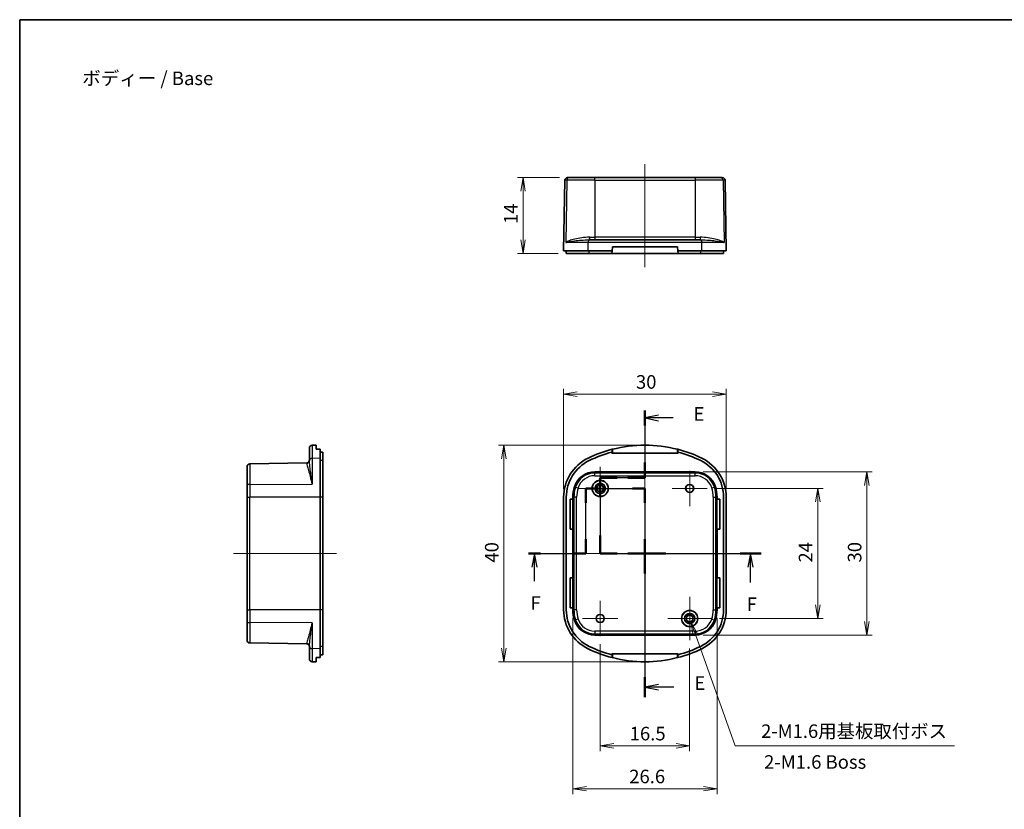
# Model space of a CAD drawing. Units: millimetres. Extents: x 139 to 1603, y 60 to 341.
# Drawn here: x 1212 to 1393, y 195 to 341 of the extents above; entities that cross this region are included whole.
import ezdxf

# ---------------------------------------------------------------- set-up
doc = ezdxf.new("R2010")
doc.units = ezdxf.units.MM
doc.layers.get('Defpoints').update_dxf_attribs({"lineweight": 25})
for name, color, linetype, lineweight in [('Border (ISO)', 7, 'Continuous', 35), ('Center Mark (ISO)', 131, 'Continuous', 18), ('Centerline (ISO)', 131, 'Continuous', 18), ('Dimension (ISO)', 7, 'Continuous', 18), ('Section Line (ISO)', 7, 'Continuous', 25), ('Symbol (ISO)', 7, 'Continuous', 18), ('Visible (ISO)', 7, 'Continuous', 35), ('Visible Narrow (ISO)', 7, 'Continuous', 25)]:
    doc.layers.add(name, color=color, linetype=linetype, lineweight=lineweight)
doc.styles.add('Note Text (TK)', font='MS PGothic.ttf')
doc.dimstyles.new('Default - Method 1b (TK)', dxfattribs={"dimtxt": 2.5, "dimasz": 2.5, "dimexe": 1, "dimexo": 1.5, "dimgap": 1, "dimtad": 1, "dimtoh": 1, "dimrnd": 1e-08, "dimdsep": 46, "dimtxsty": 'Note Text (TK)', "dimblk": 'OPEN', "dimcen": 0.09, "dimdle": 5, "dimclrd": 100, "dimclre": 100, "dimclrt": 7, "dimadec": 1, "dimazin": 1, "dimtfac": 1, "dimtmove": 0, "dimatfit": 3, "dimldrblk": 'OPEN', "dimfxl": 1, "dimtolj": 1, "dimlwd": -1, "dimlwe": -1, "dimarcsym": 0})

# ---------------------------------------------------------------- blocks, each defined once
blk = doc.blocks.new('図面枠 tk図枠')
at = {"layer": 'Border (ISO)'}
for q in [(405.5, 289), (14.5, 8)]:
    blk.add_line((14.5, 289), q, dxfattribs=at)
blk = doc.blocks.new('_Open')
at = {"color": 0, "linetype": 'ByBlock', "lineweight": -2}
for p, q in [((-1, 0.167), (0, 0)), ((-1, -0.167), (0, 0)), ((0, 0), (-1, 0))]:
    blk.add_line(p, q, dxfattribs=at)
blk = doc.blocks.new('*D53')
at = {"layer": 'Defpoints', "color": 0}
for p in [(1312.83, 311.98), (1304.61, 297.98), (1312.59, 297.98)]:
    blk.add_point(p, dxfattribs=at)
at = {"layer": 'Dimension (ISO)', "color": 100}
for p, q in [((1311.33, 311.98), (1303.61, 311.98)), ((1304.61, 309.48), (1304.61, 300.48)), ((1311.09, 297.98), (1303.61, 297.98))]:
    blk.add_line(p, q, dxfattribs=at)
at = {"layer": 'Dimension (ISO)', "color": 100, "xscale": 2.5, "yscale": 2.5, "zscale": 2.5}
for p, rotation in [((1304.61, 311.98), 90), ((1304.61, 297.98), 270)]:
    blk.add_blockref('_Open', p, dxfattribs=dict(at, rotation=rotation))
at = {"layer": 'Dimension (ISO)', "color": 7, "insert": (1302.36, 303.41), "char_height": 2.5, "attachment_point": 4, "rotation": 90, "style": 'Note Text (TK)'}
blk.add_mtext('\\A1;14', dxfattribs=at)
blk = doc.blocks.new('*D58')
at = {"layer": 'Defpoints', "color": 0}
for p in [(1342.08, 272.03), (1312.1, 253.03), (1342.08, 253.03)]:
    blk.add_point(p, dxfattribs=at)
at = {"layer": 'Dimension (ISO)', "color": 100}
for p, q in [((1312.1, 254.53), (1312.1, 273.03)), ((1342.08, 254.53), (1342.08, 273.03)), ((1314.6, 272.03), (1339.58, 272.03))]:
    blk.add_line(p, q, dxfattribs=at)
at = {"layer": 'Dimension (ISO)', "color": 100, "xscale": 2.5, "yscale": 2.5, "zscale": 2.5, "rotation": 180}
blk.add_blockref('_Open', (1312.1, 272.03), dxfattribs=at)
at = {"layer": 'Dimension (ISO)', "color": 100, "xscale": 2.5, "yscale": 2.5, "zscale": 2.5}
blk.add_blockref('_Open', (1342.08, 272.03), dxfattribs=at)
at = {"layer": 'Dimension (ISO)', "color": 7, "insert": (1325.43, 274.28), "char_height": 2.5, "attachment_point": 4, "style": 'Note Text (TK)'}
blk.add_mtext('\\A1;30', dxfattribs=at)
blk = doc.blocks.new('*D59')
at = {"layer": 'Defpoints', "color": 0}
for p in [(1301.09, 262.62), (1327.09, 262.62), (1327.09, 222.66)]:
    blk.add_point(p, dxfattribs=at)
at = {"layer": 'Dimension (ISO)', "color": 100}
for p, q in [((1325.59, 262.62), (1300.09, 262.62)), ((1301.09, 225.16), (1301.09, 260.12)), ((1325.59, 222.66), (1300.09, 222.66))]:
    blk.add_line(p, q, dxfattribs=at)
at = {"layer": 'Dimension (ISO)', "color": 100, "xscale": 2.5, "yscale": 2.5, "zscale": 2.5}
for p, rotation in [((1301.09, 262.62), 90), ((1301.09, 222.66), 270)]:
    blk.add_blockref('_Open', p, dxfattribs=dict(at, rotation=rotation))
at = {"layer": 'Dimension (ISO)', "color": 7, "insert": (1298.84, 240.95), "char_height": 2.5, "attachment_point": 4, "rotation": 90, "style": 'Note Text (TK)'}
blk.add_mtext('\\A1;40', dxfattribs=at)
blk = doc.blocks.new('*D60')
at = {"layer": 'Defpoints', "color": 0}
for p in [(1336.34, 257.69), (1336.34, 227.6), (1368.01, 227.6)]:
    blk.add_point(p, dxfattribs=at)
at = {"layer": 'Dimension (ISO)', "color": 100}
for p, q in [((1337.84, 257.69), (1369.01, 257.69)), ((1368.01, 255.19), (1368.01, 230.1)), ((1337.84, 227.6), (1369.01, 227.6))]:
    blk.add_line(p, q, dxfattribs=at)
at = {"layer": 'Dimension (ISO)', "color": 100, "xscale": 2.5, "yscale": 2.5, "zscale": 2.5}
for p, rotation in [((1368.01, 257.69), 90), ((1368.01, 227.6), 270)]:
    blk.add_blockref('_Open', p, dxfattribs=dict(at, rotation=rotation))
at = {"layer": 'Dimension (ISO)', "color": 7, "insert": (1365.76, 240.98), "char_height": 2.5, "attachment_point": 4, "rotation": 90, "style": 'Note Text (TK)'}
blk.add_mtext('\\A1;30', dxfattribs=at)
blk = doc.blocks.new('*D61')
at = {"layer": 'Defpoints', "color": 0}
for p in [(1313.79, 232.25), (1340.39, 232.25), (1340.39, 199.25)]:
    blk.add_point(p, dxfattribs=at)
at = {"layer": 'Dimension (ISO)', "color": 100}
for p, q in [((1313.79, 230.75), (1313.79, 198.25)), ((1340.39, 230.75), (1340.39, 198.25)), ((1316.29, 199.25), (1337.89, 199.25))]:
    blk.add_line(p, q, dxfattribs=at)
at = {"layer": 'Dimension (ISO)', "color": 100, "xscale": 2.5, "yscale": 2.5, "zscale": 2.5, "rotation": 180}
blk.add_blockref('_Open', (1313.79, 199.25), dxfattribs=at)
at = {"layer": 'Dimension (ISO)', "color": 100, "xscale": 2.5, "yscale": 2.5, "zscale": 2.5}
blk.add_blockref('_Open', (1340.39, 199.25), dxfattribs=at)
at = {"layer": 'Dimension (ISO)', "color": 7, "insert": (1324.19, 201.5), "char_height": 2.5, "attachment_point": 4, "style": 'Note Text (TK)'}
blk.add_mtext('\\A1;26.6', dxfattribs=at)
blk = doc.blocks.new('*D62')
at = {"layer": 'Defpoints', "color": 0}
for p in [(1335.13, 231.23), (1335.55, 230.05)]:
    blk.add_point(p, dxfattribs=at)
at = {"layer": 'Dimension (ISO)', "color": 100}
for p, q in [((1335.25, 230.64), (1335.43, 230.64)), ((1335.34, 230.55), (1335.34, 230.73)), ((1343.7, 207.17), (1336.39, 227.7)), ((1384.15, 207.17), (1343.7, 207.17))]:
    blk.add_line(p, q, dxfattribs=at)
at = {"layer": 'Dimension (ISO)', "color": 100, "xscale": 2.5, "yscale": 2.5, "zscale": 2.5, "rotation": 109.6060326056605}
blk.add_blockref('_Open', (1335.55, 230.05), dxfattribs=at)
at = {"layer": 'Dimension (ISO)', "color": 7, "insert": (1347.75, 209.86), "char_height": 2.5, "attachment_point": 4, "style": 'Note Text (TK)'}
blk.add_mtext('\\A1; \\fMS PGothic|b0|i0;{\\H2.4873;2-M1.6用基板取付ボス}', dxfattribs=at)
blk = doc.blocks.new('*D75')
at = {"layer": 'Defpoints', "color": 0}
for p in [(1338.59, 254.64), (1339.34, 230.64), (1358.96, 230.64)]:
    blk.add_point(p, dxfattribs=at)
at = {"layer": 'Dimension (ISO)', "color": 100}
for p, q in [((1340.09, 254.64), (1359.96, 254.64)), ((1358.96, 252.14), (1358.96, 233.14)), ((1340.84, 230.64), (1359.96, 230.64))]:
    blk.add_line(p, q, dxfattribs=at)
at = {"layer": 'Dimension (ISO)', "color": 100, "xscale": 2.5, "yscale": 2.5, "zscale": 2.5}
for p, rotation in [((1358.96, 254.64), 90), ((1358.96, 230.64), 270)]:
    blk.add_blockref('_Open', p, dxfattribs=dict(at, rotation=rotation))
at = {"layer": 'Dimension (ISO)', "color": 7, "insert": (1356.71, 240.97), "char_height": 2.5, "attachment_point": 4, "rotation": 90, "style": 'Note Text (TK)'}
blk.add_mtext('\\A1;24', dxfattribs=at)
blk = doc.blocks.new('*D76')
at = {"layer": 'Defpoints', "color": 0}
for p in [(1318.84, 227.39), (1335.34, 226.64), (1335.34, 207.16)]:
    blk.add_point(p, dxfattribs=at)
at = {"layer": 'Dimension (ISO)', "color": 100}
for p, q in [((1318.84, 225.89), (1318.84, 206.16)), ((1335.34, 225.14), (1335.34, 206.16)), ((1321.34, 207.16), (1332.84, 207.16))]:
    blk.add_line(p, q, dxfattribs=at)
at = {"layer": 'Dimension (ISO)', "color": 100, "xscale": 2.5, "yscale": 2.5, "zscale": 2.5, "rotation": 180}
blk.add_blockref('_Open', (1318.84, 207.16), dxfattribs=at)
at = {"layer": 'Dimension (ISO)', "color": 100, "xscale": 2.5, "yscale": 2.5, "zscale": 2.5}
blk.add_blockref('_Open', (1335.34, 207.16), dxfattribs=at)
at = {"layer": 'Dimension (ISO)', "color": 7, "insert": (1324.28, 209.41), "char_height": 2.5, "attachment_point": 4, "style": 'Note Text (TK)'}
blk.add_mtext('\\A1;16.5', dxfattribs=at)
blk = doc.blocks.new('2dTransSection4')
at = {"layer": 'Section Line (ISO)', "linetype": 'Continuous'}
for p, q in [((129.8, 216.93), (129.8, 204.48)), ((132.3, 216.02), (129.8, 215.52)), ((132.3, 215.52), (129.8, 215.52)), ((129.8, 215.52), (132.3, 215.02)), ((134.99, 215.52), (132.3, 215.52)), ((129.8, 204.48), (121.55, 204.48)), ((121.55, 204.48), (121.55, 190.53)), ((121.55, 190.53), (129.8, 190.53)), ((129.8, 190.53), (129.8, 164.01)), ((132.3, 166.36), (129.8, 165.86)), ((132.3, 165.86), (129.8, 165.86)), ((129.8, 165.86), (132.3, 165.36)), ((135.13, 165.86), (132.3, 165.86))]:
    blk.add_line(p, q, dxfattribs=at)
at = {"layer": 'Section Line (ISO)', "linetype": 'Continuous', "lineweight": 50}
for p, q in [((129.8, 216.93), (129.8, 214.11)), ((129.8, 207.29), (129.8, 204.48)), ((124.67, 204.48), (121.55, 204.48)), ((121.55, 204.48), (121.55, 201.16)), ((129.8, 204.48), (126.67, 204.48)), ((121.55, 193.85), (121.55, 190.53)), ((121.55, 190.53), (124.67, 190.53)), ((126.67, 190.53), (129.8, 190.53)), ((129.8, 190.53), (129.8, 186.83)), ((129.8, 167.72), (129.8, 164.01))]:
    blk.add_line(p, q, dxfattribs=at)
at = {"layer": 'Section Line (ISO)', "char_height": 2.5, "attachment_point": 7, "style": 'Note Text (TK)'}
for insert in [(138.76, 214.25), (138.9, 164.59)]:
    blk.add_mtext('E', dxfattribs=dict(at, insert=insert))
blk = doc.blocks.new('2dTransSection5')
at = {"layer": 'Section Line (ISO)', "linetype": 'Continuous'}
for p, q in [((118.91, 190.53), (118.91, 202.53)), ((118.91, 202.53), (129.8, 202.53)), ((129.8, 202.53), (129.8, 190.53)), ((108.31, 190.53), (118.91, 190.53)), ((109.41, 190.53), (108.91, 188.03)), ((109.41, 188.03), (109.41, 190.53)), ((109.91, 188.03), (109.41, 190.53)), ((129.8, 190.53), (151.21, 190.53)), ((149.28, 190.53), (148.78, 188.03)), ((149.28, 188.03), (149.28, 190.53)), ((149.78, 188.03), (149.28, 190.53)), ((109.41, 185.41), (109.41, 188.03)), ((149.28, 185.17), (149.28, 188.03))]:
    blk.add_line(p, q, dxfattribs=at)
at = {"layer": 'Section Line (ISO)', "linetype": 'Continuous', "lineweight": 50}
for p, q in [((118.91, 199.86), (118.91, 202.53)), ((118.91, 202.53), (121.21, 202.53)), ((127.5, 202.53), (129.8, 202.53)), ((129.8, 202.53), (129.8, 199.86)), ((118.91, 190.53), (118.91, 193.19)), ((129.8, 193.19), (129.8, 190.53)), ((108.31, 190.53), (110.51, 190.53)), ((116.71, 190.53), (118.91, 190.53)), ((129.8, 190.53), (133.65, 190.53)), ((147.35, 190.53), (151.21, 190.53))]:
    blk.add_line(p, q, dxfattribs=at)
at = {"layer": 'Section Line (ISO)', "char_height": 2.5, "attachment_point": 7, "style": 'Note Text (TK)'}
for insert in [(108.7, 179.36), (148.57, 179.13)]:
    blk.add_mtext('F', dxfattribs=dict(at, insert=insert))

msp = doc.modelspace()

# ---------------------------------------------------------------- linework, layer by layer
at = {"layer": 'Center Mark (ISO)', "linetype": 'Continuous'}
for p, q in [((1318.8421, 258.6413), (1318.8421, 250.6413)), ((1335.3421, 257.8913), (1335.3421, 251.3913)), ((1322.8421, 254.6413), (1314.8421, 254.6413)), ((1338.5921, 254.6413), (1332.0921, 254.6413)), ((1335.3421, 234.6413), (1335.3421, 226.6413)), ((1318.8421, 233.8913), (1318.8421, 227.3913)), ((1322.0921, 230.6413), (1315.5921, 230.6413)), ((1339.3421, 230.6413), (1331.3421, 230.6413))]:
    msp.add_line(p, q, dxfattribs=at)
at = {"layer": 'Centerline (ISO)', "linetype": 'Continuous'}
for p, q in [((1327.0921, 314.4832), (1327.0921, 295.4832)), ((1327.0921, 220.1413), (1327.0921, 265.1413)), ((1251.2224, 242.6413), (1270.2224, 242.6413)), ((1344.5921, 242.6413), (1309.5921, 242.6413))]:
    msp.add_line(p, q, dxfattribs=at)
at = {"layer": 'Visible (ISO)'}
for p, q in [((1312.1008, 298.4832), (1312.3279, 311.492)), ((1312.8278, 311.9832), (1313.1725, 311.9832)), ((1313.1725, 311.9832), (1317.8421, 311.9832)), ((1336.3421, 311.9832), (1317.8421, 311.9832)), ((1336.3421, 311.9832), (1341.0117, 311.9832)), ((1341.0117, 311.9832), (1341.3564, 311.9832)), ((1342.0834, 298.4832), (1341.8563, 311.492)), ((1316.8466, 300.4832), (1337.3376, 300.4832)), ((1316.5959, 298.4832), (1312.1008, 298.4832)), ((1312.5921, 297.9832), (1312.5921, 298.4832)), ((1312.5921, 297.9832), (1316.8108, 297.9832)), ((1321.0265, 298.4832), (1316.5959, 298.4832)), ((1316.8108, 297.9832), (1320.9827, 297.9832)), ((1321.0265, 298.4832), (1320.9827, 297.9832)), ((1320.9827, 297.9832), (1333.2014, 297.9832)), ((1321.0921, 299.2332), (1321.0265, 298.4832)), ((1333.0921, 299.2332), (1321.0921, 299.2332)), ((1333.1577, 298.4832), (1333.0921, 299.2332)), ((1333.2014, 297.9832), (1333.1577, 298.4832)), ((1337.5883, 298.4832), (1333.1577, 298.4832)), ((1333.2014, 297.9832), (1337.3733, 297.9832)), ((1337.3733, 297.9832), (1341.5921, 297.9832)), ((1342.0834, 298.4832), (1337.5883, 298.4832)), ((1341.5921, 297.9832), (1341.5921, 298.4832)), ((1265.2224, 259.7514), (1265.2224, 262.1063)), ((1265.7137, 262.6062), (1266.4724, 262.6194)), ((1266.4724, 262.6194), (1266.4724, 261.8566)), ((1267.2224, 261.8531), (1267.2224, 260.2147)), ((1321.0265, 261.345), (1321.0265, 261.8531)), ((1321.0921, 261.1413), (1321.0921, 261.8566)), ((1333.0921, 261.8566), (1333.0921, 261.1413)), ((1333.1577, 261.8531), (1333.1577, 261.345)), ((1267.2224, 260.2147), (1267.2224, 253.0288)), ((1267.7224, 259.7729), (1267.7224, 261.3332)), ((1267.7224, 253.0288), (1267.7224, 259.7729)), ((1320.9827, 261.1413), (1320.9827, 261.3332)), ((1320.9827, 261.1413), (1333.2014, 261.1413)), ((1333.2014, 261.3332), (1333.2014, 261.1413)), ((1253.7224, 255.2398), (1253.7224, 258.6499)), ((1254.2137, 259.1498), (1264.7311, 259.3334)), ((1317.8421, 257.6856), (1336.3421, 257.6856)), ((1253.7224, 253.0288), (1253.7224, 255.2398)), ((1253.7224, 253.0288), (1253.7224, 232.2538)), ((1267.2224, 232.2538), (1267.2224, 253.0288)), ((1267.7224, 253.0288), (1267.7224, 232.2538)), ((1312.1008, 232.2538), (1312.1008, 253.0288)), ((1312.5921, 253.0288), (1312.5921, 232.2538)), ((1313.2921, 247.1413), (1313.2921, 252.6413)), ((1313.2921, 252.6413), (1313.7921, 252.6413)), ((1313.7921, 252.6413), (1313.7921, 253.0288)), ((1313.7921, 252.6413), (1313.8166, 252.6413)), ((1313.8166, 252.6413), (1313.8374, 252.6413)), ((1313.8166, 252.6413), (1313.8166, 247.1413)), ((1313.8374, 252.6413), (1313.8374, 247.1413)), ((1340.3467, 247.1413), (1340.3467, 252.6413)), ((1340.3467, 252.6413), (1340.3676, 252.6413)), ((1340.3676, 252.6413), (1340.3921, 252.6413)), ((1340.3676, 252.6413), (1340.3676, 247.1413)), ((1340.3921, 253.0288), (1340.3921, 252.6413)), ((1340.3921, 252.6413), (1340.8921, 252.6413)), ((1340.8921, 252.6413), (1340.8921, 247.1413)), ((1341.5921, 232.2538), (1341.5921, 253.0288)), ((1342.0834, 253.0288), (1342.0834, 232.2538)), ((1313.7921, 247.1413), (1313.2921, 247.1413)), ((1313.7921, 238.1413), (1313.7921, 247.1413)), ((1313.8166, 247.1413), (1313.7921, 247.1413)), ((1313.8374, 247.1413), (1313.8166, 247.1413)), ((1340.3676, 247.1413), (1340.3467, 247.1413)), ((1340.3921, 247.1413), (1340.3676, 247.1413)), ((1340.3921, 247.1413), (1340.3921, 238.1413)), ((1340.8921, 247.1413), (1340.3921, 247.1413)), ((1313.2921, 232.6413), (1313.2921, 238.1413)), ((1313.2921, 238.1413), (1313.7921, 238.1413)), ((1313.7921, 238.1413), (1313.8166, 238.1413)), ((1313.8166, 238.1413), (1313.8374, 238.1413)), ((1313.8166, 238.1413), (1313.8166, 232.6413)), ((1313.8374, 238.1413), (1313.8374, 232.6413)), ((1340.3467, 238.1413), (1340.3676, 238.1413)), ((1340.3467, 232.6413), (1340.3467, 238.1413)), ((1340.3676, 238.1413), (1340.3921, 238.1413)), ((1340.3676, 238.1413), (1340.3676, 232.6413)), ((1340.3921, 238.1413), (1340.8921, 238.1413)), ((1340.8921, 238.1413), (1340.8921, 232.6413)), ((1313.7921, 232.6413), (1313.2921, 232.6413)), ((1313.8166, 232.6413), (1313.7921, 232.6413)), ((1313.7921, 232.2538), (1313.7921, 232.6413)), ((1313.8374, 232.6413), (1313.8166, 232.6413)), ((1340.3676, 232.6413), (1340.3467, 232.6413)), ((1340.3921, 232.6413), (1340.3676, 232.6413)), ((1340.8921, 232.6413), (1340.3921, 232.6413)), ((1340.3921, 232.6413), (1340.3921, 232.2538)), ((1253.7224, 230.0427), (1253.7224, 232.2538)), ((1267.2224, 232.2538), (1267.2224, 225.0679)), ((1267.7224, 225.5096), (1267.7224, 232.2538)), ((1253.7224, 226.6326), (1253.7224, 230.0427)), ((1336.3421, 227.5969), (1317.8421, 227.5969)), ((1254.2137, 226.1327), (1264.7311, 225.9491)), ((1265.2224, 223.1762), (1265.2224, 225.5312)), ((1267.7224, 223.9493), (1267.7224, 225.5096)), ((1266.4724, 223.4259), (1266.4724, 222.6631)), ((1267.2224, 225.0679), (1267.2224, 223.4294)), ((1320.9827, 224.1413), (1333.2014, 224.1413)), ((1320.9827, 223.9493), (1320.9827, 224.1413)), ((1321.0265, 223.4294), (1321.0265, 223.9376)), ((1321.0921, 223.4259), (1321.0921, 224.1413)), ((1333.0921, 224.1413), (1333.0921, 223.4259)), ((1333.1577, 223.9376), (1333.1577, 223.4294)), ((1333.2014, 224.1413), (1333.2014, 223.9493)), ((1265.7137, 222.6763), (1266.4724, 222.6631))]:
    msp.add_line(p, q, dxfattribs=at)
for centre, radius in [((1318.8421, 254.6413), 1.5), ((1318.8421, 254.6413), 1.4782), ((1318.8421, 254.6413), 0.95), ((1318.8421, 254.6413), 0.6474), ((1318.8421, 254.6413), 0.6238), ((1335.3421, 254.6413), 0.75), ((1335.3421, 254.6413), 0.7282), ((1318.8421, 230.6413), 0.75), ((1318.8421, 230.6413), 0.7282), ((1335.3421, 230.6413), 1.5), ((1335.3421, 230.6413), 1.4782), ((1335.3421, 230.6413), 0.95), ((1335.3421, 230.6413), 0.6474), ((1335.3421, 230.6413), 0.6238)]:
    msp.add_circle(centre, radius, dxfattribs=at)
for centre, radius, start, end in [((1312.8278, 311.4832), 0.5, 90, 179), ((1341.3564, 311.4832), 0.5, 1, 90), ((1265.7224, 262.1063), 0.5, 91, 180), ((1327.0921, 238.6413), 23.9913, 104.644801, 115.94448), ((1327.0921, 238.6413), 23.9782, 75.509026, 104.490974), ((1327.0921, 238.6413), 23.9913, 64.05552, 75.355199), ((1264.7224, 259.8333), 0.5, 271, 0), ((1320.0921, 253.0288), 7.9913, 115.94448, 180), ((1320.0921, 253.0288), 7.5, 115.94448, 180), ((1327.0921, 238.6413), 23.5, 105.068448, 115.94448), ((1327.0921, 238.6413), 23.5, 104.958025, 105.068448), ((1327.0921, 238.6413), 23.5, 74.931552, 75.041975), ((1327.0921, 238.6413), 23.5, 64.05552, 74.931552), ((1334.0921, 253.0288), 7.5, 0, 64.05552), ((1334.0921, 253.0288), 7.9913, 0, 64.05552), ((1254.2224, 258.6499), 0.5, 91, 180), ((1317.8421, 253.7477), 3.9379, 90, 162.279606), ((1336.3421, 253.7477), 3.9379, 17.720394, 90), ((1320.0921, 253.0288), 6.3, 162.279606, 180), ((1334.0921, 253.0288), 6.3, 0, 17.720394), ((1320.0921, 232.2538), 7.9913, 180, 244.05552), ((1320.0921, 232.2538), 7.5, 180, 244.05552), ((1320.0921, 232.2538), 6.3, 180, 197.720394), ((1334.0921, 232.2538), 7.5, 295.94448, 0), ((1334.0921, 232.2538), 7.9913, 295.94448, 0), ((1334.0921, 232.2538), 6.3, 342.279606, 0), ((1317.8421, 231.5348), 3.9379, 197.720394, 270), ((1336.3421, 231.5348), 3.9379, 270, 342.279606), ((1254.2224, 226.6326), 0.5, 180, 269), ((1264.7224, 225.4492), 0.5, 0, 89), ((1327.0921, 246.6413), 23.5, 244.05552, 254.931552), ((1327.0921, 246.6413), 23.5, 285.068448, 295.94448), ((1327.0921, 246.6413), 23.9913, 244.05552, 255.355199), ((1327.0921, 246.6413), 23.5, 254.931552, 255.041975), ((1327.0921, 246.6413), 23.9782, 255.509026, 284.490974), ((1327.0921, 246.6413), 23.9913, 284.644801, 295.94448), ((1327.0921, 246.6413), 23.5, 284.958025, 285.068448), ((1265.7224, 223.1762), 0.5, 180, 269)]:
    msp.add_arc(centre, radius, start, end, dxfattribs=at)
for centre, major_axis, ratio, start_param, end_param in [((1251.9966, 238.6413), (271.1838, 0), 0.08572973, 1.51462103, 1.51739084), ((1322.3586, 238.6413), (-23.7255, 0), 0.97989532, 4.76579446, 4.76856427), ((1331.8256, 238.6413), (-23.7255, 0), 0.97989532, 4.65621369, 4.6589835), ((1197.8921, 238.6413), (268.6062, 0), 0.08748866, 1.30780229, 1.30972954), ((1251.9966, 246.6413), (-271.1838, 0), 0.08572973, 1.62420181, 1.62697162), ((1197.8921, 246.6413), (-268.6062, 0), 0.08748866, 1.83186312, 1.83379036), ((1322.3586, 246.6413), (23.7255, 0), 0.97989532, 4.65621369, 4.6589835), ((1331.8256, 246.6413), (23.7255, 0), 0.97989532, 4.76579446, 4.76856427)]:
    msp.add_ellipse(centre, major_axis=major_axis, ratio=ratio, start_param=start_param, end_param=end_param, dxfattribs=at)
at = {"layer": 'Visible Narrow (ISO)'}
for p, q in [((1312.6963, 311.492), (1312.3279, 311.492)), ((1312.6963, 311.492), (1312.5051, 299.992)), ((1317.8421, 311.492), (1312.6963, 311.492)), ((1317.8421, 311.492), (1317.8421, 311.9832)), ((1317.8421, 311.492), (1336.3421, 311.492)), ((1317.8421, 311.492), (1317.8421, 300.9745)), ((1336.3421, 311.9832), (1336.3421, 311.492)), ((1341.4879, 311.492), (1336.3421, 311.492)), ((1336.3421, 311.492), (1336.3421, 300.9745)), ((1341.8563, 311.492), (1341.4879, 311.492)), ((1341.4879, 311.492), (1341.6791, 299.992)), ((1316.6074, 299.992), (1312.5051, 299.992)), ((1316.5959, 298.4832), (1316.6074, 299.992)), ((1337.5767, 299.992), (1316.6074, 299.992)), ((1316.9284, 300.9745), (1317.8421, 300.9745)), ((1317.8421, 300.9745), (1317.8421, 300.4832)), ((1336.3421, 300.9745), (1317.8421, 300.9745)), ((1336.3421, 300.9745), (1337.2558, 300.9745)), ((1336.3421, 300.9745), (1336.3421, 300.4832)), ((1337.5883, 298.4832), (1337.5767, 299.992)), ((1341.6791, 299.992), (1337.5767, 299.992)), ((1316.8108, 297.9832), (1316.8108, 298.4832)), ((1337.3733, 297.9832), (1337.3733, 298.4832)), ((1265.7137, 262.6062), (1265.7137, 260.191)), ((1267.2224, 260.2147), (1265.7137, 260.191)), ((1265.7137, 260.191), (1265.7137, 255.4531)), ((1267.7224, 259.7729), (1267.2224, 259.7729)), ((1254.2137, 259.1498), (1254.2137, 255.392)), ((1264.7311, 259.2582), (1264.7311, 259.3334)), ((1317.8421, 257.4795), (1317.8421, 257.6856)), ((1317.8421, 256.9796), (1317.8421, 257.4795)), ((1336.3421, 257.4795), (1317.8421, 257.4795)), ((1317.8421, 256.9796), (1336.3421, 256.9796)), ((1336.3421, 257.4795), (1336.3421, 257.6856)), ((1336.3421, 256.9796), (1336.3421, 257.4795)), ((1254.2137, 255.392), (1265.7137, 255.4531)), ((1254.2137, 255.392), (1254.2137, 253.0288)), ((1314.2873, 254.8836), (1314.091, 254.9463)), ((1314.2873, 254.8836), (1314.7635, 254.7314)), ((1339.4206, 254.7314), (1339.8968, 254.8836)), ((1339.8968, 254.8836), (1340.0932, 254.9463)), ((1253.7224, 253.0288), (1254.2137, 253.0288)), ((1254.2137, 232.2538), (1254.2137, 253.0288)), ((1267.2224, 253.0288), (1254.2137, 253.0288)), ((1267.7224, 253.0288), (1267.2224, 253.0288)), ((1313.9982, 253.0288), (1313.7921, 253.0288)), ((1314.4981, 253.0288), (1313.9982, 253.0288)), ((1313.9982, 253.0288), (1313.9982, 232.2538)), ((1314.4981, 232.2538), (1314.4981, 253.0288)), ((1339.686, 253.0288), (1340.186, 253.0288)), ((1339.686, 253.0288), (1339.686, 232.2538)), ((1340.186, 253.0288), (1340.3921, 253.0288)), ((1340.186, 232.2538), (1340.186, 253.0288)), ((1253.7224, 232.2538), (1254.2137, 232.2538)), ((1254.2137, 232.2538), (1254.2137, 229.8906)), ((1267.2224, 232.2538), (1254.2137, 232.2538)), ((1267.7224, 232.2538), (1267.2224, 232.2538)), ((1313.9982, 232.2538), (1313.7921, 232.2538)), ((1314.4981, 232.2538), (1313.9982, 232.2538)), ((1339.686, 232.2538), (1340.186, 232.2538)), ((1340.186, 232.2538), (1340.3921, 232.2538)), ((1254.2137, 229.8906), (1254.2137, 226.1327)), ((1265.7137, 229.8295), (1254.2137, 229.8906)), ((1265.7137, 229.8295), (1265.7137, 225.0915)), ((1314.2873, 230.399), (1314.091, 230.3362)), ((1314.7635, 230.5511), (1314.2873, 230.399)), ((1339.4206, 230.5511), (1339.8968, 230.399)), ((1339.8968, 230.399), (1340.0932, 230.3362)), ((1317.8421, 228.3029), (1317.8421, 227.803)), ((1336.3421, 228.3029), (1317.8421, 228.3029)), ((1317.8421, 227.803), (1317.8421, 227.5969)), ((1317.8421, 227.803), (1336.3421, 227.803)), ((1336.3421, 228.3029), (1336.3421, 227.803)), ((1336.3421, 227.803), (1336.3421, 227.5969)), ((1264.7311, 225.9491), (1264.7311, 226.0243)), ((1267.7224, 225.5096), (1267.2224, 225.5096)), ((1265.7137, 225.0915), (1265.7137, 222.6763)), ((1267.2224, 225.0679), (1265.7137, 225.0915))]:
    msp.add_line(p, q, dxfattribs=at)
for centre, radius, start, end in [((1317.8421, 253.7477), 3.7318, 90, 162.279606), ((1317.8421, 253.7477), 3.2319, 90, 162.279606), ((1336.3421, 253.7477), 3.7318, 17.720394, 90), ((1336.3421, 253.7477), 3.2319, 17.720394, 90), ((1320.0921, 253.0288), 6.0939, 162.279606, 180), ((1320.0921, 253.0288), 5.594, 162.279606, 180), ((1334.0921, 253.0288), 5.594, 0, 17.720394), ((1334.0921, 253.0288), 6.0939, 0, 17.720394), ((1320.0921, 232.2538), 6.0939, 180, 197.720394), ((1320.0921, 232.2538), 5.594, 180, 197.720394), ((1334.0921, 232.2538), 5.594, 342.279606, 0), ((1334.0921, 232.2538), 6.0939, 342.279606, 0), ((1317.8421, 231.5348), 3.7318, 197.720394, 270), ((1317.8421, 231.5348), 3.2319, 197.720394, 270), ((1336.3421, 231.5348), 3.2319, 270, 342.279606), ((1336.3421, 231.5348), 3.7318, 270, 342.279606)]:
    msp.add_arc(centre, radius, start, end, dxfattribs=at)
for centre, major_axis, ratio, start_param, end_param in [((1313.1725, 311.4832), (0, 0.5), 0.9525532, 0, 1.55334303), ((1341.0117, 311.4832), (0, 0.5), 0.9525532, 4.72984227, 6.28318531), ((1316.8261, 299.9832), (0, 0.5), 0.4375, 0.00668723, 1.55334303), ((1316.8232, 300.9832), (0.001, -0.5), 0.16738928, 0.00609933, 1.55302417), ((1316.8466, 300.9832), (0, -0.5), 0.16358167, 0, 1.55334303), ((1337.3376, 300.9832), (0, -0.5), 0.16358167, 4.72984227, 6.28318531), ((1337.361, 300.9832), (-0.001, -0.5), 0.16738928, 4.73016113, 6.27708598), ((1337.358, 299.9832), (0, 0.5), 0.4375, 4.72984227, 6.27649808), ((1264.7224, 259.7514), (0.5, 0), 0.9865298, 4.72984227, 6.28318531), ((1264.7224, 259.7474), (0.5, 0.0056), 0.98588909, 4.7187826, 6.26570745), ((1265.7224, 259.7414), (-0.5, 0), 0.89921841, 4.72984227, 6.27649808), ((1254.2224, 255.2398), (-0.5, 0), 0.30437213, 4.72984227, 6.28318531), ((1254.2224, 230.0427), (-0.5, 0), 0.30437213, 0, 1.55334303), ((1264.7224, 225.5351), (0.5, -0.0056), 0.98588909, 0.01747786, 1.5644027), ((1264.7224, 225.5312), (0.5, 0), 0.9865298, 0, 1.55334303), ((1265.7224, 225.5411), (-0.5, 0), 0.89921841, 0.00668723, 1.55334303)]:
    msp.add_ellipse(centre, major_axis=major_axis, ratio=ratio, start_param=start_param, end_param=end_param, dxfattribs=at)
for points, knots in [([(1316.9069, 300.9745), (1316.4011, 300.9734), (1315.901, 300.936), (1314.9724, 300.8189), (1314.5438, 300.7393), (1314.1589, 300.6466), (1313.774, 300.5538), (1313.4393, 300.4492), (1312.8814, 300.2268), (1312.6597, 300.1088), (1312.5051, 299.992)], [-0.668695185, -0.668695185, -0.668695185, -0.668695185, -0.501015526, -0.501015526, -0.333335867, -0.333335867, -0.333335867, -0.165656208, -0.165656208, 0.002023451, 0.002023451, 0.002023451, 0.002023451]), ([(1312.5051, 299.992), (1312.6626, 300.0504), (1312.8799, 300.1094), (1313.4199, 300.2206), (1313.7411, 300.2729), (1314.1122, 300.3193), (1314.4833, 300.3657), (1314.898, 300.4054), (1315.8102, 300.464), (1316.3082, 300.4827), (1316.8247, 300.4832)], [-0.002023451, -0.002023451, -0.002023451, -0.002023451, 0.165656208, 0.165656208, 0.333335867, 0.333335867, 0.333335867, 0.501015526, 0.501015526, 0.668695185, 0.668695185, 0.668695185, 0.668695185]), ([(1316.8247, 300.4832), (1316.8283, 300.4832), (1316.832, 300.4832), (1316.8393, 300.4832), (1316.8429, 300.4832), (1316.8466, 300.4832)], [-0.0023697027, -0.0023697027, -0.0023697027, -0.0023697027, -0.00118485135, -0.00118485135, 0, 0, 0, 0]), ([(1316.9284, 300.9745), (1316.9248, 300.9745), (1316.9212, 300.9745), (1316.9141, 300.9745), (1316.9105, 300.9745), (1316.9069, 300.9745)], [0, 0, 0, 0, 0.00118485135, 0.00118485135, 0.0023697027, 0.0023697027, 0.0023697027, 0.0023697027]), ([(1337.2773, 300.9745), (1337.2737, 300.9745), (1337.2701, 300.9745), (1337.263, 300.9745), (1337.2594, 300.9745), (1337.2558, 300.9745)], [0, 0, 0, 0, 0.00118485135, 0.00118485135, 0.0023697027, 0.0023697027, 0.0023697027, 0.0023697027]), ([(1341.6791, 299.992), (1341.5244, 300.1088), (1341.3028, 300.2268), (1340.7449, 300.4492), (1340.4102, 300.5538), (1340.0252, 300.6466), (1339.6403, 300.7393), (1339.2117, 300.8189), (1338.2832, 300.936), (1337.783, 300.9734), (1337.2773, 300.9745)], [-0.670718636, -0.670718636, -0.670718636, -0.670718636, -0.503038977, -0.503038977, -0.335359318, -0.335359318, -0.335359318, -0.167679659, -0.167679659, 0, 0, 0, 0]), ([(1337.3376, 300.4832), (1337.3412, 300.4832), (1337.3449, 300.4832), (1337.3522, 300.4832), (1337.3558, 300.4832), (1337.3595, 300.4832)], [-0.0023697027, -0.0023697027, -0.0023697027, -0.0023697027, -0.00118485135, -0.00118485135, 0, 0, 0, 0]), ([(1337.3595, 300.4832), (1337.876, 300.4827), (1338.374, 300.464), (1339.2862, 300.4054), (1339.7009, 300.3657), (1340.072, 300.3193), (1340.4431, 300.2729), (1340.7643, 300.2206), (1341.3043, 300.1094), (1341.5216, 300.0504), (1341.6791, 299.992)], [0, 0, 0, 0, 0.167679659, 0.167679659, 0.335359318, 0.335359318, 0.335359318, 0.503038977, 0.503038977, 0.670718636, 0.670718636, 0.670718636, 0.670718636]), ([(1265.2224, 259.7444), (1265.2224, 259.7456), (1265.2224, 259.7468), (1265.2224, 259.7491), (1265.2224, 259.7502), (1265.2224, 259.7514)], [-0.0023697027, -0.0023697027, -0.0023697027, -0.0023697027, -0.00118485135, -0.00118485135, 0, 0, 0, 0]), ([(1265.7137, 255.4531), (1265.6552, 255.9426), (1265.5963, 256.4194), (1265.485, 257.3072), (1265.4327, 257.7184), (1265.3864, 258.0916), (1265.34, 258.4647), (1265.3002, 258.7936), (1265.2416, 259.3523), (1265.2229, 259.5804), (1265.2224, 259.7444)], [-0.002023451, -0.002023451, -0.002023451, -0.002023451, 0.165656208, 0.165656208, 0.333335867, 0.333335867, 0.333335867, 0.501015526, 0.501015526, 0.668695185, 0.668695185, 0.668695185, 0.668695185]), ([(1264.7311, 259.2582), (1264.7311, 259.2576), (1264.7311, 259.257), (1264.7311, 259.2558), (1264.7311, 259.2552), (1264.7311, 259.2546)], [0, 0, 0, 0, 0.00118485135, 0.00118485135, 0.0023697027, 0.0023697027, 0.0023697027, 0.0023697027]), ([(1264.7311, 259.2546), (1264.7322, 259.1687), (1264.7696, 259.0112), (1264.8868, 258.5705), (1264.9663, 258.2895), (1265.059, 257.9547), (1265.1518, 257.6198), (1265.2564, 257.2369), (1265.4789, 256.3923), (1265.5968, 255.9304), (1265.7137, 255.4531)], [-0.668695185, -0.668695185, -0.668695185, -0.668695185, -0.501015526, -0.501015526, -0.333335867, -0.333335867, -0.333335867, -0.165656208, -0.165656208, 0.002023451, 0.002023451, 0.002023451, 0.002023451]), ([(1265.7137, 229.8295), (1265.5968, 229.3521), (1265.4789, 228.8902), (1265.2564, 228.0456), (1265.1518, 227.6627), (1265.059, 227.3279), (1264.9663, 226.993), (1264.8868, 226.712), (1264.7696, 226.2714), (1264.7322, 226.1138), (1264.7311, 226.0279)], [-0.670718636, -0.670718636, -0.670718636, -0.670718636, -0.503038977, -0.503038977, -0.335359318, -0.335359318, -0.335359318, -0.167679659, -0.167679659, 0, 0, 0, 0]), ([(1265.2224, 225.5381), (1265.2229, 225.7021), (1265.2416, 225.9302), (1265.3002, 226.4889), (1265.34, 226.8178), (1265.3864, 227.191), (1265.4327, 227.5641), (1265.485, 227.9753), (1265.5963, 228.8631), (1265.6552, 229.3399), (1265.7137, 229.8295)], [0, 0, 0, 0, 0.167679659, 0.167679659, 0.335359318, 0.335359318, 0.335359318, 0.503038977, 0.503038977, 0.670718636, 0.670718636, 0.670718636, 0.670718636]), ([(1264.7311, 226.0279), (1264.7311, 226.0273), (1264.7311, 226.0267), (1264.7311, 226.0255), (1264.7311, 226.0249), (1264.7311, 226.0243)], [0, 0, 0, 0, 0.00118485135, 0.00118485135, 0.0023697027, 0.0023697027, 0.0023697027, 0.0023697027]), ([(1265.2224, 225.5312), (1265.2224, 225.5323), (1265.2224, 225.5335), (1265.2224, 225.5358), (1265.2224, 225.5369), (1265.2224, 225.5381)], [-0.0023697027, -0.0023697027, -0.0023697027, -0.0023697027, -0.00118485135, -0.00118485135, 0, 0, 0, 0])]:
    msp.add_open_spline(points, degree=3, knots=knots, dxfattribs=at)

# ---------------------------------------------------------------- block references
msp.add_blockref('図面枠 tk図枠', (1197.2961, 52.113))
at = {"layer": 'Section Line (ISO)'}
for name in ['2dTransSection4', '2dTransSection5']:
    msp.add_blockref(name, (1197.2961, 52.113), dxfattribs=at)

# ---------------------------------------------------------------- texts
at = {"layer": 'Symbol (ISO)', "color": 7, "char_height": 2.5, "attachment_point": 4, "line_spacing_factor": 1.5, "style": 'Note Text (TK)'}
for s, insert, width in [('\\fＭＳ Ｐゴシック|b0|i0;ボディー / Base', (1223.3351, 330.3003), 25.116959), ('\\fＭＳ Ｐゴシック|b0|i0;2-M1.6 Boss', (1349.0552, 204.1788), 25.461175)]:
    msp.add_mtext(s, dxfattribs=dict(at, insert=insert, width=width))

# ---------------------------------------------------------------- dimensions: what is measured, and where the dimension line sits
at = {"layer": 'Dimension (ISO)', "color": 100}
for base, p1, p2, angle, override, picture, middle in [((1304.6111, 297.9832), (1312.8278, 311.9832), (1312.5921, 297.9832), 90, {"dimgap": 1, "dimtoh": 0, "dimdec": 2, "dimtol": 0, "dimlim": 0, "dimtp": 0, "dimtm": 0, "dimtdec": 2, "dimtofl": 0, "dimatfit": 1}, '*D53', (1304.6111, 304.9832)), ((1342.0834, 272.0288), (1312.1008, 253.0288), (1342.0834, 253.0288), 180, {"dimgap": 1, "dimtoh": 0, "dimdec": 1, "dimtol": 0, "dimlim": 0, "dimtp": 0, "dimtm": 0, "dimtdec": 2, "dimtofl": 0, "dimatfit": 1}, '*D58', (1327.0921, 272.0288)), ((1301.0921, 262.6194), (1327.0921, 222.6631), (1327.0921, 262.6194), 90, {"dimgap": 1, "dimtoh": 0, "dimdec": 1, "dimtol": 0, "dimlim": 0, "dimtp": 0, "dimtm": 0, "dimtdec": 2, "dimtofl": 0, "dimatfit": 1}, '*D59', (1301.0921, 242.6413)), ((1368.0054, 227.5969), (1336.3421, 257.6856), (1336.3421, 227.5969), 90, {"dimgap": 1, "dimtoh": 0, "dimdec": 0, "dimtol": 0, "dimlim": 0, "dimtp": 0, "dimtm": 0, "dimtdec": 2, "dimtofl": 0, "dimatfit": 1}, '*D60', (1368.0054, 242.6413)), ((1358.9634, 230.6413), (1338.5921, 254.6413), (1339.3421, 230.6413), 90, {"dimgap": 1, "dimtoh": 0, "dimdec": 2, "dimtol": 0, "dimlim": 0, "dimtp": 0, "dimtm": 0, "dimtdec": 2, "dimtofl": 0, "dimatfit": 1}, '*D75', (1358.9634, 242.6413)), ((1340.3921, 199.2538), (1313.7921, 232.2538), (1340.3921, 232.2538), 180, {"dimgap": 1, "dimtoh": 0, "dimdec": 1, "dimtol": 0, "dimlim": 0, "dimtp": 0, "dimtm": 0, "dimtdec": 2, "dimtofl": 0, "dimatfit": 1}, '*D61', (1327.0921, 199.2538)), ((1335.3421, 207.1605), (1318.8421, 227.3913), (1335.3421, 226.6413), 180, {"dimgap": 1, "dimtoh": 0, "dimdec": 2, "dimtol": 0, "dimlim": 0, "dimtp": 0, "dimtm": 0, "dimtdec": 2, "dimtofl": 0, "dimatfit": 1}, '*D76', (1327.0921, 207.1605))]:
    dim = msp.add_linear_dim(base=base, p1=p1, p2=p2, angle=angle, dimstyle='Default - Method 1b (TK)', override=override, dxfattribs=at)
    dim.commit()
    dim.dimension.update_dxf_attribs({"geometry": picture, "text_midpoint": middle, "dimtype": 160})
dim = msp.add_diameter_dim_2p(p1=(1335.1328, 231.2289), p2=(1335.5514, 230.0536), text=' \\fMS PGothic|b0|i0;{\\H2.4873;2-M1.6用基板取付ボス}', dimstyle='Default - Method 1b (TK)', override={"dimgap": 1, "dimtih": 1, "dimdec": 2, "dimlfac": 1, "dimtol": 0, "dimlim": 0, "dimtp": 0, "dimtm": 0, "dimtdec": 2, "dimtofl": 0}, dxfattribs=at)
dim.commit()
dim.dimension.update_dxf_attribs({"geometry": '*D62', "text_midpoint": (1365.9486, 207.1744), "dimtype": 163})

doc.saveas('drawing.dxf')
